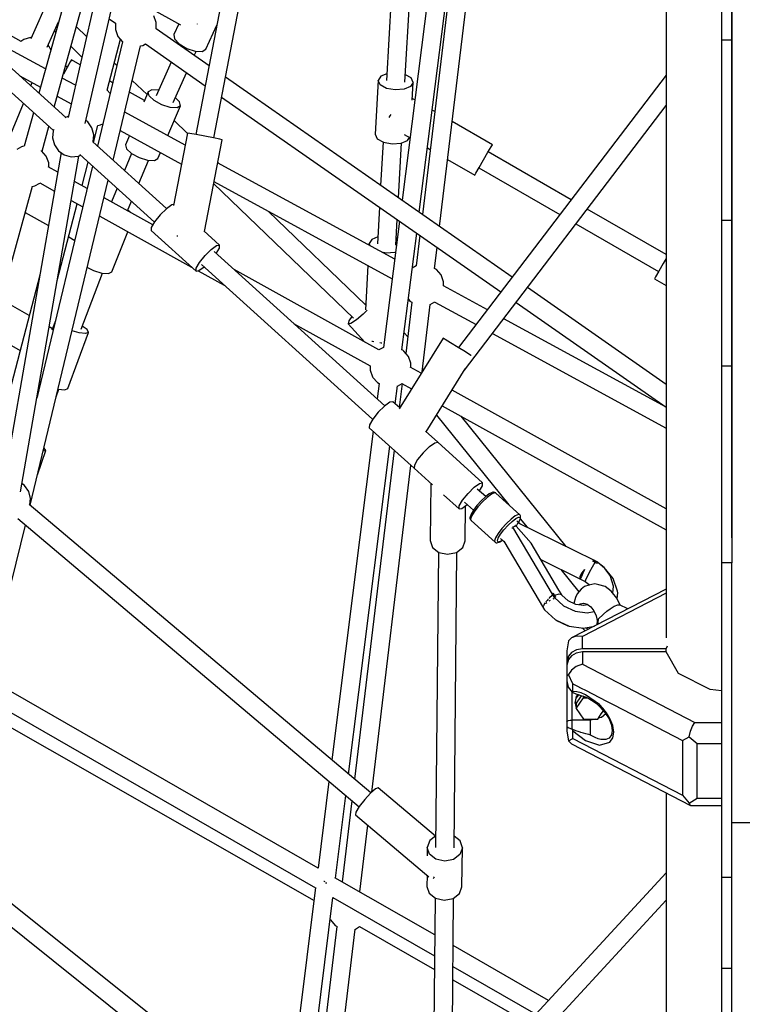
# Model space of a CAD drawing. Units: millimetres. Extents: x -10416 to 22812, y -15280 to 6153.
# Drawn here: x -2677 to -1976, y -8707 to -7752 of the extents above; entities that cross this region are included whole.
import ezdxf

# ---------------------------------------------------------------- set-up
doc = ezdxf.new("R2010")
doc.units = ezdxf.units.MM

# ---------------------------------------------------------------- blocks, each defined once
blk = doc.blocks.new('1222')
for p, q in [((-2268.5, -6262.41), (-2629.65, -7847.25)), ((-2613.05, -7853.02), (-2251.58, -6266.78)), ((-2404.34, -7334.97), (-2505.83, -7863.52)), ((-2488.54, -7866.84), (-2387.07, -7338.42)), ((-1996.37, -7372.38), (-1996.37, -7771.88)), ((-1986.37, -7771.88), (-1986.37, -7372.38)), ((-2050.16, -7411.52), (-2050.16, -8116.99)), ((-2632.03, -7847), (-2969.29, -7541.84)), ((-2981.83, -7554.14), (-2643.99, -7859.82)), ((-2307.67, -7569.47), (-2321.19, -7811.38)), ((-2303.27, -7812.88), (-2290.18, -7578.68)), ((-2269.69, -7952.77), (-2228.7, -7611.04)), ((-2275.57, -7685.69), (-2306.03, -7927.42)), ((-2289.38, -7939.04), (-2257.73, -7687.92)), ((-2256.08, -7688.29), (-2286.41, -7941.11)), ((-1986.37, -7689.07), (-1986.37, -8170.1)), ((-2641.27, -7715.57), (-2665.76, -7770.79)), ((-2675.25, -7773.39), (-2761.58, -7725.39)), ((-2630.34, -7723.2), (-2657.99, -7823.52)), ((-2643.06, -7837.02), (-2614.71, -7734.1)), ((-2550.61, -7740.93), (-2520.8, -7757.21)), ((-2589.9, -7751.4), (-2583.77, -7755.67)), ((-2544.38, -7754.97), (-2546.75, -7748.44)), ((-2651.53, -7800.07), (-2732.99, -7755.65)), ((-2649.85, -7779.01), (-2638.95, -7754.44)), ((-2611.73, -7768.62), (-2621.6, -7759.13)), ((-2583.77, -7755.67), (-2583.77, -7761.91)), ((-2544.38, -7761.2), (-2544.38, -7754.97)), ((-2493.06, -7796.99), (-2544.38, -7761.2)), ((-2522.39, -7756.34), (-2527.14, -7766.59)), ((-2504.42, -7756.65), (-2504.34, -7756.51)), ((-2504.34, -7756.51), (-2504.16, -7756.19)), ((-2496.29, -7780.88), (-2485.49, -7757.56)), ((-2666.03, -7769.7), (-2672.75, -7771.48)), ((-2665.31, -7769.76), (-2666.03, -7769.7)), ((-2642.76, -7763.03), (-2641.62, -7764.12)), ((-2583.77, -7761.91), (-2581.4, -7768.44)), ((-2581.4, -7768.44), (-2576.99, -7773.68)), ((-2527.14, -7766.59), (-2526.58, -7770.8)), ((-2672.75, -7771.48), (-2675.38, -7773.32)), ((-2647.93, -7778.19), (-2649, -7777.11)), ((-2646.4, -7781.48), (-2647.93, -7778.19)), ((-2626.88, -7778.3), (-2616.26, -7788.51)), ((-2576.99, -7773.68), (-2601.3, -7874.81)), ((-2591.99, -7820.66), (-2579.07, -7771.21)), ((-2586.09, -7888.57), (-2559.43, -7777.62)), ((-2559.43, -7777.62), (-2557.23, -7777.23)), ((-2557.23, -7777.23), (-2554.84, -7775.85)), ((-2554.84, -7775.85), (-2496.77, -7816.35)), ((-2526.58, -7770.8), (-2522.03, -7775.79)), ((-2522, -7775.81), (-2522.34, -7776.57)), ((-2522.03, -7775.79), (-2514.72, -7780.23)), ((-2514.72, -7780.23), (-2506.61, -7782.94)), ((-1996.37, -7771.88), (-1986.37, -7771.88)), ((-1996.37, -7771.88), (-1996.37, -7866.02)), ((-1986.37, -7866.02), (-1986.37, -7771.88)), ((-2507.41, -7786.98), (-2505.62, -7782.97)), ((-2506.61, -7782.94), (-2499.86, -7783.17)), ((-2499.86, -7783.17), (-2496.29, -7780.88)), ((-2630.64, -7798.63), (-2634.31, -7805.24)), ((-2630.47, -7798.29), (-2632.14, -7797.36)), ((-2627.62, -7793.19), (-2630.64, -7798.63)), ((-2627.64, -7793.18), (-2630.48, -7798.28)), ((-2626.52, -7791.2), (-2627.64, -7793.18)), ((-2626.52, -7791.2), (-2627.62, -7793.19)), ((-2617.96, -7795.96), (-2626.52, -7791.2)), ((-2582.53, -7796.71), (-2585.09, -7794.25)), ((-2529.81, -7793.31), (-2544.51, -7826.26)), ((-2676.59, -7806.68), (-2656.38, -7817.7)), ((-2622.51, -7815.9), (-2635.32, -7808.91)), ((-2527.78, -7832.64), (-2514.88, -7803.72)), ((-2199.29, -8001.87), (-2477.24, -7808.02)), ((-2326.7, -7807.15), (-2329.2, -7811.18)), ((-2320.81, -7804.66), (-2326.7, -7807.15)), ((-2297.3, -7808.79), (-2302.87, -7805.67)), ((-2295.26, -7813.08), (-2297.3, -7808.79)), ((-2050.16, -7806.11), (-2251.39, -8070.26)), ((-2665.79, -7816.46), (-2664.48, -7813.28)), ((-2586.55, -7813.42), (-2589.65, -7811.7)), ((-2553.14, -7824.98), (-2567.49, -7811.17)), ((-2329.2, -7811.18), (-2332.12, -7863.41)), ((-2327.16, -7815.46), (-2329.2, -7811.18)), ((-2321.12, -7818.85), (-2327.16, -7815.46)), ((-2297.76, -7817.11), (-2304.15, -7819.8)), ((-2295.26, -7813.08), (-2297.76, -7817.11)), ((-2296.22, -7830.26), (-2295.26, -7813.08)), ((-2640.18, -7826.54), (-2626.62, -7833.94)), ((-2589.07, -7823.95), (-2591.95, -7820.52)), ((-2555.57, -7830.65), (-2570.21, -7822.5)), ((-2551.98, -7822.29), (-2556.28, -7832.3)), ((-2548.66, -7820.33), (-2551.98, -7822.29)), ((-2551.12, -7826.05), (-2551.98, -7822.29)), ((-2546.3, -7830.6), (-2551.12, -7826.05)), ((-2542.05, -7820.69), (-2548.66, -7820.33)), ((-2542.03, -7820.7), (-2542.05, -7820.69)), ((-2521.61, -7831.95), (-2525.74, -7828.05)), ((-2480.96, -7827.38), (-2210.21, -8016.2)), ((-2312.7, -7820.44), (-2321.12, -7818.85)), ((-2304.15, -7819.8), (-2312.7, -7820.44)), ((-2688.95, -7872.76), (-2672.87, -7833.68)), ((-2538.82, -7834.72), (-2546.3, -7830.6)), ((-2530.68, -7837.31), (-2538.82, -7834.72)), ((-2533.16, -7864.62), (-2520.75, -7835.71)), ((-2524.07, -7837.67), (-2530.68, -7837.31)), ((-2520.75, -7835.71), (-2524.07, -7837.67)), ((-2520.75, -7835.71), (-2521.61, -7831.95)), ((-2293.77, -7830.11), (-2296.13, -7828.75)), ((-2245.6, -8092.13), (-2050.16, -7835.57)), ((-2663.2, -7842.44), (-2672.17, -7874.98)), ((-2629.83, -7846), (-2632.96, -7847.43)), ((-2629.35, -7845.96), (-2629.83, -7846)), ((-2516.17, -7873.89), (-2574.87, -7841.88)), ((-2317.94, -7845.6), (-2318.86, -7847.2)), ((-2317.05, -7844.06), (-2317.94, -7845.6)), ((-2274.43, -7841.28), (-2276.88, -7839.86)), ((-2654.87, -7879.86), (-2648.28, -7855.94)), ((-2610.56, -7851.32), (-2612.37, -7850.03)), ((-2606.62, -7857.04), (-2610.56, -7851.32)), ((-2605.21, -7871.26), (-2600.91, -7854.81)), ((-2600.92, -7854.83), (-2598.2, -7854.35)), ((-2598.2, -7854.35), (-2596.09, -7853.13)), ((-2514, -7862.62), (-2526.95, -7850.16)), ((-2218.59, -7873.52), (-2257.49, -7851.06)), ((-2644.08, -7860.03), (-2644.74, -7866.94)), ((-2643.54, -7858.88), (-2644.08, -7860.03)), ((-2604.87, -7863.77), (-2606.62, -7857.04)), ((-2605.53, -7870.68), (-2604.87, -7863.77)), ((-2579.18, -7859.8), (-2519.69, -7892.24)), ((-2570.2, -7864.7), (-2574.02, -7873.59)), ((-2513.95, -7862.33), (-2527.43, -7932.52)), ((-2511.67, -7862.55), (-2513.95, -7862.33)), ((-2505.53, -7863.57), (-2511.67, -7862.55)), ((-2497.17, -7865.11), (-2505.53, -7863.57)), ((-2488.84, -7866.77), (-2497.17, -7865.11)), ((-2332.12, -7863.41), (-2330.08, -7867.69)), ((-2303.95, -7863.5), (-2298.38, -7866.71)), ((-1996.37, -7866.02), (-1996.37, -7927.24)), ((-1986.37, -7927.24), (-1986.37, -7866.02)), ((-2674.92, -7875.67), (-2679.35, -7878.08)), ((-2674.01, -7875.25), (-2674.92, -7875.67)), ((-2672.32, -7874.91), (-2674.01, -7875.25)), ((-2672.14, -7874.9), (-2672.32, -7874.91)), ((-2644.74, -7866.94), (-2643, -7873.67)), ((-2643, -7873.67), (-2639.06, -7879.39)), ((-2534.23, -7935.49), (-2605.7, -7870.82)), ((-2605.63, -7870.89), (-2605.53, -7870.68)), ((-2574.02, -7873.59), (-2573.16, -7877.35)), ((-2497.61, -7957.52), (-2480.56, -7868.74)), ((-2482.75, -7868.1), (-2488.84, -7866.77)), ((-2480.56, -7868.74), (-2482.75, -7868.1)), ((-2330.08, -7867.69), (-2324.04, -7871.08)), ((-2324.51, -7870.82), (-2326.86, -7912.9)), ((-2324.04, -7871.08), (-2315.61, -7872.67)), ((-2315.61, -7872.67), (-2307.06, -7872.03)), ((-2309.54, -7924.98), (-2306.57, -7871.82)), ((-2307.06, -7872.03), (-2300.68, -7869.33)), ((-2300.68, -7869.33), (-2298.87, -7866.43)), ((-2222.84, -7880.88), (-2219.73, -7875.49)), ((-2219.73, -7875.49), (-2218.59, -7873.52)), ((-2636.5, -7881.2), (-2692.69, -8204.34)), ((-2675.83, -8210.1), (-2619.21, -7884.45)), ((-2655.34, -7879.31), (-2655.39, -7879.26)), ((-2650.87, -7884.55), (-2655.34, -7879.31)), ((-2648.5, -7890.97), (-2650.87, -7884.55)), ((-2639.06, -7879.39), (-2633.4, -7883.41)), ((-2633.4, -7883.41), (-2626.7, -7885.26)), ((-2626.7, -7885.26), (-2619.78, -7884.71)), ((-2619.78, -7884.71), (-2617.59, -7883.71)), ((-2618.24, -7883.12), (-2545.99, -7948.48)), ((-2568.26, -7881.94), (-2575.12, -7898.5)), ((-2573.16, -7877.35), (-2568.34, -7881.9)), ((-2568.34, -7881.9), (-2560.86, -7886.02)), ((-2542.79, -7887.01), (-2540.22, -7881.05)), ((-2281.5, -7876.46), (-2278.84, -7877.99)), ((-2227.09, -7888.24), (-2222.84, -7880.88)), ((-2142.16, -7926.88), (-2222.59, -7880.45)), ((-2605.96, -7894.22), (-2660.03, -8119.2)), ((-2639.77, -7899.99), (-2649.1, -7894.83)), ((-2648.5, -7895.16), (-2648.5, -7890.97)), ((-2616.14, -7913.08), (-2610.21, -7890.38)), ((-2561.17, -7911.12), (-2551.87, -7888.65)), ((-2560.86, -7886.02), (-2552.72, -7888.61)), ((-2552.72, -7888.61), (-2546.11, -7888.97)), ((-2546.11, -7888.97), (-2542.79, -7887.01)), ((-2313.23, -7984.55), (-2484.83, -7890.98)), ((-2484.12, -7891.36), (-2484.78, -7890.73)), ((-2261.89, -7887.78), (-2235.59, -7902.96)), ((-2231.34, -7895.6), (-2227.09, -7888.24)), ((-2235.59, -7902.96), (-2234.45, -7900.99)), ((-2234.45, -7900.99), (-2231.34, -7895.6)), ((-2231.59, -7896.04), (-2153.16, -7941.31)), ((-2733.75, -8166.12), (-2664.24, -7913.85)), ((-2666.46, -8223), (-2590.76, -7907.98)), ((-2664.94, -7913.94), (-2663.14, -7913.7)), ((-2663.14, -7913.7), (-2661.81, -7913.31)), ((-2661.81, -7913.31), (-2657.01, -7910.72)), ((-2657.22, -7910.61), (-2642.99, -7918.49)), ((-2611.16, -7915.84), (-2623.48, -7909.01)), ((-2488.71, -7911.19), (-2353.1, -8041.62)), ((-2488.35, -7909.33), (-2315.62, -8003.52)), ((-2582.23, -7915.7), (-2587.67, -7928.84)), ((-1986.37, -8007.13), (-1986.37, -7921.3)), ((-2640.19, -8005.12), (-2620.77, -7930.79)), ((-2626.7, -7927.51), (-2615.46, -7933.73)), ((-2547.51, -7951.08), (-2594.82, -7924.88)), ((-2572.07, -7937.48), (-2568.28, -7928.32)), ((-2529.3, -7931.91), (-2534.45, -7935.65)), ((-2527.24, -7931.57), (-2529.3, -7931.91)), ((-1996.37, -7927.24), (-1996.37, -7946.61)), ((-1986.37, -7946.61), (-1986.37, -7927.24)), ((-2671.2, -7939.12), (-2648.78, -7951.81)), ((-2569.44, -7938.93), (-2571.87, -7936.98)), ((-2540.51, -7941.63), (-2545.86, -7948.25)), ((-2534.45, -7935.65), (-2540.51, -7941.63)), ((-2341.36, -8028.67), (-2435.43, -7938.19)), ((-2328.04, -7934.02), (-2330.03, -7969.52)), ((-2050.16, -7980), (-2126.58, -7935.88)), ((-2599.12, -7942.78), (-2510.1, -7992.07)), ((-2545.86, -7948.25), (-2549.06, -7953.75)), ((-2308.58, -7947.59), (-2324, -8069.96)), ((-2312.11, -7971.02), (-2310.72, -7946.1)), ((-2137.57, -7950.31), (-2057.47, -7996.56)), ((-1996.37, -7946.61), (-1986.37, -7946.61)), ((-1996.37, -7946.61), (-1996.37, -8007.13)), ((-2587.42, -7996.83), (-2571.89, -7957.85)), ((-2549.06, -7953.75), (-2549.25, -7956.64)), ((-2549.25, -7956.64), (-2505.77, -7995.99)), ((-2482.96, -7970.78), (-2498.11, -7957.06)), ((-2306.19, -8072.43), (-2291.92, -7959.21)), ((-2288.84, -7961.36), (-2292.39, -7990.96)), ((-2629.16, -7962.91), (-2623.27, -7966.25)), ((-2524.47, -7961.73), (-2524.38, -7961.74)), ((-2524.38, -7961.74), (-2523.4, -7961.92)), ((-2490.97, -7974.99), (-2485.82, -7971.26)), ((-2485.82, -7971.26), (-2482.96, -7970.78)), ((-2483.15, -7973.67), (-2482.96, -7970.78)), ((-2338.04, -7969.32), (-2338.13, -7970.97)), ((-2335.53, -7965.29), (-2338.04, -7969.32)), ((-2336.95, -7971.62), (-2338.04, -7969.32)), ((-2329.65, -7962.8), (-2335.53, -7965.29)), ((-2310.69, -7964.38), (-2311.71, -7963.81)), ((-2497.03, -7980.97), (-2490.97, -7974.99)), ((-2322.85, -8126.75), (-2488.16, -7977.17)), ((-2486.22, -7978.94), (-2483.15, -7973.67)), ((-2321.53, -7978.58), (-2325.57, -7977.82)), ((-2312.98, -7977.94), (-2321.53, -7978.58)), ((-2312.37, -7977.68), (-2312.98, -7977.94)), ((-2274.56, -7993.41), (-2272.12, -7973.02)), ((-2505.57, -7993.09), (-2502.37, -7987.6)), ((-2502.37, -7987.6), (-2497.03, -7980.97)), ((-2500.56, -7989.59), (-2334.59, -8139.76)), ((-2052.97, -7988.77), (-2057.22, -7996.13)), ((-2050.16, -7983.9), (-2052.97, -7988.77)), ((-2617.18, -8052.41), (-2596.3, -7997.98)), ((-2611.07, -7992.49), (-2605.16, -7995.43)), ((-2605.16, -7995.43), (-2597.01, -7997.92)), ((-2597.01, -7997.92), (-2590.51, -7998.44)), ((-2590.51, -7998.44), (-2587.42, -7996.83)), ((-2505.77, -7995.99), (-2505.57, -7993.09)), ((-2505.77, -7995.99), (-2502.91, -7995.51)), ((-2503.66, -7995.63), (-2478.47, -8009.58)), ((-2502.91, -7995.51), (-2497.98, -7991.93)), ((-2328.44, -8072.38), (-2468.89, -7994.61)), ((-2339.23, -7990.65), (-2341.63, -8033.57)), ((-2292.43, -7990.97), (-2296.2, -7993.15)), ((-2292.31, -7990.95), (-2292.43, -7990.97)), ((-2272.73, -7994.44), (-2274.56, -7993.39)), ((-2268.27, -7999.76), (-2272.73, -7994.44)), ((-2265.89, -8006.29), (-2268.27, -7999.76)), ((-2057.22, -7996.13), (-2060.34, -8001.52)), ((-2657.16, -8000.04), (-2706.57, -8189.1)), ((-2265.89, -8010.36), (-2265.89, -8006.29)), ((-2060.34, -8001.52), (-2061.47, -8003.49)), ((-2061.47, -8003.49), (-2050.16, -8010.02)), ((-1996.37, -8007.13), (-1996.37, -8066.13)), ((-1986.37, -8066.13), (-1986.37, -8007.13)), ((-2223.41, -8033.53), (-2266.04, -8010.28)), ((-2050.16, -8105.87), (-2184.63, -8012.09)), ((-2667.35, -8039.03), (-2694.43, -8023.44)), ((-2341.46, -8027.84), (-2341.87, -8028.18)), ((-2341.31, -8027.75), (-2341.46, -8027.84)), ((-2296.61, -8026.14), (-2302.57, -8075.82)), ((-2299.99, -8023.23), (-2298.44, -8025.08)), ((-2298.44, -8025.08), (-2296.5, -8026.2)), ((-2278.75, -8028.55), (-2274.26, -8025.97)), ((-2274.36, -8026.02), (-2234.32, -8047.86)), ((-2195.55, -8026.42), (-2050.16, -8127.81)), ((-2343.74, -8037.92), (-2350.29, -8043.36)), ((-2339.76, -8033.88), (-2343.74, -8037.92)), ((-2286.59, -8093.66), (-2278.78, -8028.56)), ((-2278.78, -8028.56), (-2278.75, -8028.55)), ((-2642.02, -8044.27), (-2645.33, -8053.22)), ((-2411.14, -8046.86), (-2336.97, -8087.93)), ((-2357.78, -8044.4), (-2358.39, -8047.1)), ((-2355.65, -8046.72), (-2358.39, -8047.1)), ((-2358.39, -8047.1), (-2342.15, -8064.79)), ((-2354.6, -8040.17), (-2357.78, -8044.4)), ((-2350.29, -8043.36), (-2355.65, -8046.72)), ((-2050.16, -8128), (-2207.55, -8042.18)), ((-2644.87, -8051.98), (-2648.02, -8050.16)), ((-2630, -8109.89), (-2609.89, -8055.42)), ((-2619.15, -8055.95), (-2625.84, -8053.99)), ((-2612.77, -8056.64), (-2619.15, -8055.95)), ((-2611.29, -8052.62), (-2616.02, -8049.38)), ((-2609.89, -8055.42), (-2612.77, -8056.64)), ((-2609.89, -8055.42), (-2611.29, -8052.62)), ((-2300.64, -8059.72), (-2304.12, -8055.93)), ((-2218.46, -8056.5), (-2050.16, -8148.28)), ((-2703.77, -8057.3), (-2676.27, -8073.13)), ((-2335.22, -8063.82), (-2334.82, -8064.04)), ((-2334.82, -8064.04), (-2333.54, -8064.28)), ((-2327.49, -8065.42), (-2326.4, -8065.63)), ((-2326.4, -8065.63), (-2325.66, -8065.57)), ((-2266.32, -8061.06), (-2308.98, -8129.66)), ((-2264.37, -8062.23), (-2266.32, -8061.06)), ((-2259.07, -8065.49), (-2264.37, -8062.23)), ((-2251.84, -8069.97), (-2259.07, -8065.49)), ((-1996.37, -8066.13), (-1996.37, -8087.75)), ((-1986.37, -8087.75), (-1986.37, -8066.13)), ((-2324.03, -8069.97), (-2328.65, -8072.49)), ((-2323.6, -8069.77), (-2324.03, -8069.97)), ((-2305.31, -8072.78), (-2306.18, -8072.31)), ((-2304.45, -8073.62), (-2305.31, -8072.78)), ((-2299.98, -8078.85), (-2304.45, -8073.62)), ((-2244.63, -8074.47), (-2251.84, -8069.97)), ((-2239.36, -8077.77), (-2244.63, -8074.47)), ((-2297.6, -8085.27), (-2299.98, -8078.85)), ((-2297.6, -8089.45), (-2297.6, -8085.27)), ((-2239.03, -8077.99), (-2239.36, -8077.77)), ((-2337, -8087.92), (-2337, -8092.1)), ((-2337, -8092.1), (-2334.62, -8098.52)), ((-2287.47, -8095.07), (-2298.11, -8089.18)), ((-2285.29, -8091.56), (-2286.2, -8090.43)), ((-2282.75, -8151.87), (-2244.77, -8090.79)), ((-1996.37, -8087.75), (-1986.37, -8087.75)), ((-1996.37, -8087.75), (-1996.37, -8254.52)), ((-1986.37, -8254.52), (-1986.37, -8087.75)), ((-2657.24, -8103.15), (-2656.32, -8103.78)), ((-2334.62, -8098.52), (-2334.33, -8099.1)), ((-2334.33, -8099.1), (-2329.94, -8104.18)), ((-2329.94, -8104.18), (-2328.41, -8105.01)), ((-2641.23, -8117.99), (-2638.57, -8110.5)), ((-2639.4, -8110.39), (-2639.26, -8110.43)), ((-2639.26, -8110.43), (-2632.88, -8111.11)), ((-2632.88, -8111.11), (-2630, -8109.89)), ((-2328.41, -8104.97), (-2330.3, -8120.01)), ((-2312.78, -8124.71), (-2310.6, -8107.38)), ((-2310.6, -8107.45), (-2306.11, -8105.02)), ((-2306.07, -8105.04), (-2308.86, -8128.25)), ((-2306.25, -8104.94), (-2296.85, -8110.15)), ((-2050.16, -8226.47), (-2257.69, -8111.56)), ((-2659.53, -8117.12), (-2659.8, -8117.88)), ((-2317.88, -8123.16), (-2323.03, -8126.89)), ((-2315.02, -8122.68), (-2317.88, -8123.16)), ((-2308.37, -8128.69), (-2315.02, -8122.68)), ((-2050.16, -8116.99), (-2050.16, -8351.77)), ((-2329.09, -8132.87), (-2334.44, -8139.5)), ((-2323.03, -8126.89), (-2329.09, -8132.87)), ((-2267.06, -8126.64), (-2050.16, -8246.74)), ((-2334.44, -8139.5), (-2337.64, -8144.99)), ((-2272.64, -8135.62), (-2202.57, -8222.61)), ((-2147.1, -8263.13), (-2248.96, -8136.66)), ((-2334.21, -8151.16), (-2374.3, -8469.83)), ((-2337.64, -8144.99), (-2337.83, -8147.89)), ((-2337.83, -8147.89), (-2294.37, -8187.21)), ((-2271.54, -8162.02), (-2283.35, -8151.33)), ((-2274.4, -8162.5), (-2271.54, -8162.02)), ((-2228.08, -8201.39), (-2271.57, -8162.04)), ((-2271.54, -8162.07), (-2271.54, -8162.02)), ((-2659.4, -8193.62), (-2651.33, -8169.97)), ((-2651.33, -8169.97), (-2653.91, -8170.76)), ((-2652.96, -8167.69), (-2653.14, -8167.58)), ((-2651.33, -8169.97), (-2652.96, -8167.69)), ((-2357.92, -8483.67), (-2317.95, -8165.87)), ((-2313.82, -8169.62), (-2352.08, -8488.6)), ((-2279.58, -8166.26), (-2285.64, -8172.24)), ((-2279.56, -8166.25), (-2279.58, -8166.26)), ((-2279.56, -8166.25), (-2279.55, -8166.24)), ((-2279.55, -8166.24), (-2274.4, -8162.5)), ((-1986.37, -8170.1), (-1986.37, -8278.77)), ((-2290.98, -8178.86), (-2294.18, -8184.36)), ((-2285.64, -8172.24), (-2290.98, -8178.86)), ((-2335.48, -8501.26), (-2297.48, -8184.4)), ((-2294.18, -8184.36), (-2294.38, -8187.26)), ((-2294.38, -8187.26), (-2276.61, -8203.33)), ((-2671.86, -8203.93), (-2674.44, -8202.1)), ((-2667.92, -8209.65), (-2671.86, -8203.93)), ((-2666.18, -8216.37), (-2667.92, -8209.65)), ((-2278.3, -8201.8), (-2278.83, -8257.26)), ((-2242.15, -8211.58), (-2236.09, -8205.6)), ((-2236.09, -8205.6), (-2230.94, -8201.87)), ((-2225.01, -8214.68), (-2233.16, -8207.45)), ((-2231.16, -8209.23), (-2228.28, -8204.28)), ((-2230.94, -8201.87), (-2228.08, -8201.39)), ((-2228.28, -8204.28), (-2228.08, -8201.39)), ((-2666.78, -8222.73), (-2666.18, -8216.37)), ((-2265.87, -8213.05), (-2250.89, -8226.6)), ((-2250.7, -8223.71), (-2247.5, -8218.21)), ((-2247.5, -8218.21), (-2242.15, -8211.58)), ((-2229.43, -8218.82), (-2233.49, -8223.35)), ((-2225.27, -8214.88), (-2229.43, -8218.82)), ((-2223.58, -8215.42), (-2228.1, -8219.7)), ((-2221.58, -8212.06), (-2225.27, -8214.88)), ((-2219.56, -8212.35), (-2223.58, -8215.42)), ((-2218.85, -8210.75), (-2221.58, -8212.06)), ((-2216.59, -8210.92), (-2219.56, -8212.35)), ((-2218.22, -8210.47), (-2218.85, -8210.75)), ((-2217.53, -8210.45), (-2218.22, -8210.47)), ((-2216.03, -8210.83), (-2217.53, -8210.45)), ((-2215.07, -8211.31), (-2216.59, -8210.92)), ((-2215.36, -8211.09), (-2216.03, -8210.83)), ((-2215.07, -8211.31), (-2215.36, -8211.09)), ((-2191.87, -8232.29), (-2215.07, -8211.31)), ((-2336.28, -8501.95), (-2667.37, -8222.23)), ((-2250.89, -8226.6), (-2250.7, -8223.71)), ((-2250.89, -8226.6), (-2248.03, -8226.12)), ((-2248.03, -8226.12), (-2242.89, -8222.39)), ((-2245.56, -8220.02), (-2236.85, -8227.76)), ((-2244.83, -8257.58), (-2244.51, -8223.56)), ((-2236.91, -8227.85), (-2239.22, -8231.71)), ((-2233.49, -8223.35), (-2236.91, -8227.85)), ((-2232.52, -8224.62), (-2236.24, -8229.52)), ((-2228.1, -8219.7), (-2232.52, -8224.62)), ((-2678.46, -8236), (-2347.69, -8515.45)), ((-2240.11, -8234.43), (-2240.32, -8235.09)), ((-2240.32, -8235.09), (-2240.27, -8235.78)), ((-2240.27, -8235.78), (-2239.96, -8236.41)), ((-2239.22, -8231.71), (-2240.11, -8234.43)), ((-2239.96, -8236.41), (-2239.25, -8237.71)), ((-2238.75, -8233.73), (-2239.72, -8236.68)), ((-2239.72, -8236.68), (-2239.01, -8237.98)), ((-2239.25, -8237.71), (-2239.01, -8237.98)), ((-2239.01, -8237.98), (-2215.82, -8258.96)), ((-2236.24, -8229.52), (-2238.75, -8233.73)), ((-2200.39, -8236.4), (-2204.91, -8240.68)), ((-2196.37, -8233.34), (-2200.39, -8236.4)), ((-2199.35, -8238.71), (-2195.78, -8235.99)), ((-2193.4, -8231.9), (-2196.37, -8233.34)), ((-2195.78, -8235.99), (-2193.14, -8234.71)), ((-2191.41, -8241.25), (-2194.79, -8238.19)), ((-2191.87, -8232.29), (-2193.4, -8231.9)), ((-2191.9, -8236.98), (-2193.19, -8239.64)), ((-2193.14, -8234.71), (-2191.79, -8235.06)), ((-2193.11, -8239.72), (-2191.59, -8236.6)), ((-2191.79, -8235.06), (-2191.9, -8236.98)), ((-2191.63, -8232.56), (-2191.87, -8232.29)), ((-2191.31, -8233.2), (-2191.63, -8232.56)), ((-2191.59, -8236.6), (-2191.39, -8235.98)), ((-2191.51, -8236.35), (-2185.01, -8244.41)), ((-2191.39, -8235.98), (-2191.26, -8233.92)), ((-2191.26, -8233.92), (-2191.31, -8233.2)), ((-2684.42, -8297.74), (-2671.08, -8242.23)), ((-2209.33, -8245.61), (-2213.04, -8250.5)), ((-2210.6, -8251.25), (-2207.3, -8246.9)), ((-2204.91, -8240.68), (-2209.33, -8245.61)), ((-2207.3, -8246.9), (-2203.37, -8242.52)), ((-2203.37, -8242.52), (-2199.35, -8238.71)), ((-2199.25, -8245.18), (-2199.69, -8245.38)), ((-2198.51, -8245.07), (-2199.25, -8245.18)), ((-2195.45, -8243.21), (-2199.01, -8244.22)), ((-2199.01, -8244.22), (-2160.6, -8309.27)), ((-2196.35, -8242.82), (-2196.72, -8243.57)), ((-2196.22, -8242.55), (-2196.35, -8242.82)), ((-2193.87, -8240.04), (-2195.45, -8243.21)), ((-2195.45, -8243.21), (-2180.94, -8259.94)), ((-2120.2, -8276.41), (-2193.87, -8240.04)), ((-2278.83, -8257.26), (-2276.61, -8263.88)), ((-2247.17, -8264.15), (-2244.83, -8257.58)), ((-2215.56, -8254.71), (-2216.52, -8257.66)), ((-2213.04, -8250.5), (-2215.56, -8254.71)), ((-2213.7, -8257.61), (-2212.84, -8254.99)), ((-2213.07, -8258.77), (-2213.7, -8257.61)), ((-2212.84, -8254.99), (-2210.6, -8251.25)), ((-2211.38, -8258.64), (-2208.72, -8256.93)), ((-2208.8, -8256.85), (-2211.04, -8258.29)), ((-2210.56, -8255.26), (-2207.4, -8258.12)), ((-2196.02, -8250.04), (-2195.73, -8249.78)), ((-1996.37, -8254.52), (-1996.37, -8862.05)), ((-2276.61, -8263.88), (-2270.43, -8268.76)), ((-2253.44, -8268.92), (-2247.17, -8264.15)), ((-2216.52, -8257.66), (-2215.82, -8258.96)), ((-2215.82, -8258.96), (-2215.53, -8259.18)), ((-2215.53, -8259.18), (-2214.86, -8259.43)), ((-2214.86, -8259.43), (-2214.14, -8259.41)), ((-2214.14, -8259.41), (-2211.96, -8258.9)), ((-2211.04, -8258.29), (-2213.07, -8258.77)), ((-2211.96, -8258.9), (-2211.38, -8258.64)), ((-2207.55, -8257.86), (-2169.1, -8323)), ((-2154.05, -8305.5), (-2180.94, -8259.94)), ((-2270.93, -8268.37), (-2273.64, -8554.79)), ((-2270.43, -8268.76), (-2261.95, -8270.61)), ((-2261.95, -8270.61), (-2253.44, -8268.92)), ((-2255.65, -8555.12), (-2252.93, -8268.54)), ((-2171.68, -8275.62), (-2133.65, -8294.4)), ((-2120.62, -8276.72), (-2121.13, -8277.14)), ((-2120.1, -8276.32), (-2120.62, -8276.72)), ((-2119.18, -8276.83), (-2120.1, -8276.32)), ((-2152.08, -8285.3), (-2134.65, -8306.94)), ((-2129.24, -8285.31), (-2131.83, -8288.69)), ((-2129.24, -8285.31), (-2130.91, -8289.06)), ((-2124.3, -8287.99), (-2121.49, -8282.91)), ((-2121.49, -8282.91), (-2118.86, -8278.33)), ((-2118.86, -8278.33), (-2121.13, -8277.14)), ((-2121.13, -8277.14), (-2119.99, -8277.73)), ((-2119.99, -8277.73), (-2118.86, -8278.33)), ((-2119.9, -8277.77), (-2119.91, -8277.78)), ((-2118.28, -8277.35), (-2119.18, -8276.83)), ((-2118.28, -8277.35), (-2118.86, -8278.33)), ((-2118.86, -8278.33), (-2118.57, -8277.83)), ((-2118.86, -8278.33), (-2117.97, -8278.83)), ((-2118.57, -8277.83), (-2118.28, -8277.35)), ((-2118.38, -8277.52), (-2118.38, -8277.52)), ((-2118.37, -8277.5), (-2118.37, -8277.5)), ((-2116.52, -8278.22), (-2118.28, -8277.35)), ((-2117.97, -8278.83), (-2117.08, -8279.34)), ((-2116.79, -8278.77), (-2117.08, -8279.34)), ((-2117.08, -8279.34), (-2116.84, -8278.87)), ((-2116.84, -8278.87), (-2116.61, -8278.41)), ((-2116.52, -8278.22), (-2116.79, -8278.77)), ((-2116.74, -8278.67), (-2116.52, -8278.22)), ((-2116.61, -8278.41), (-2116.52, -8278.22)), ((-2109.69, -8284.23), (-2116.61, -8278.41)), ((-2110.16, -8283.42), (-2113.56, -8280.98)), ((-2101.48, -8294.19), (-2110.16, -8283.42)), ((-2104.55, -8291.2), (-2109.69, -8284.23)), ((-1986.37, -8278.77), (-1996.37, -8278.77)), ((-1996.37, -8278.77), (-1996.37, -8414.52)), ((-1986.37, -8414.52), (-1986.37, -8278.77)), ((-2133.59, -8291.6), (-2134.2, -8293.58)), ((-2134.2, -8293.58), (-2133.65, -8294.4)), ((-2133.26, -8293.88), (-2133.65, -8294.4)), ((-2133.65, -8294.4), (-2128.62, -8296.88)), ((-2131.83, -8288.69), (-2133.59, -8291.6)), ((-2132.31, -8292.03), (-2133.26, -8293.88)), ((-2130.91, -8289.06), (-2132.31, -8292.03)), ((-2128.47, -8296.2), (-2127.62, -8294.34)), ((-2127.62, -8294.34), (-2126.18, -8291.5)), ((-2126.18, -8291.5), (-2124.3, -8287.99)), ((-2101.07, -8301.41), (-2104.55, -8291.2)), ((-2097.37, -8306.28), (-2101.48, -8294.19)), ((-2050.16, -8304.3), (-2141.77, -8351.69)), ((-2132.4, -8304.49), (-2136.48, -8308.92)), ((-2129.14, -8301.75), (-2132.4, -8304.49)), ((-2124.99, -8300.66), (-2129.14, -8301.75)), ((-2128.62, -8296.88), (-2128.47, -8296.2)), ((-2128.62, -8296.88), (-2124.73, -8299.76)), ((-2119.23, -8299.32), (-2124.99, -8300.66)), ((-2124.73, -8299.76), (-2124.16, -8300.47)), ((-2115.3, -8300.17), (-2119.23, -8299.32)), ((-2109.34, -8301.91), (-2115.3, -8300.17)), ((-2103.37, -8306.34), (-2109.34, -8301.91)), ((-2101.68, -8308.37), (-2101.07, -8301.41)), ((-2164.36, -8314.17), (-2165.57, -8315.46)), ((-2163.11, -8312.83), (-2163.74, -8313.5)), ((-2160.68, -8310.64), (-2163.11, -8312.83)), ((-2160.14, -8308.88), (-2160.7, -8309.35)), ((-2160.7, -8309.35), (-2160.16, -8310.16)), ((-2160.66, -8310.63), (-2160.68, -8310.64)), ((-2160.11, -8310.24), (-2160.49, -8310.51)), ((-2160.16, -8310.16), (-2159.6, -8310.96)), ((-2159.62, -8308.45), (-2160.14, -8308.88)), ((-2158.99, -8309.45), (-2159.62, -8308.45)), ((-2159.62, -8308.45), (-2158.35, -8310.45)), ((-2158.35, -8310.45), (-2159.6, -8310.96)), ((-2159.6, -8310.96), (-2158.97, -8310.7)), ((-2159.6, -8310.96), (-2158.68, -8312.52)), ((-2159.51, -8313.77), (-2158.92, -8313.5)), ((-2158.98, -8309.45), (-2158.99, -8309.46)), ((-2158.35, -8310.45), (-2158.99, -8309.45)), ((-2158.97, -8310.7), (-2158.35, -8310.45)), ((-2158.92, -8313.5), (-2158.67, -8313.46)), ((-2157.97, -8312.26), (-2158.68, -8312.52)), ((-2158.68, -8312.52), (-2158.12, -8312.33)), ((-2158.68, -8312.52), (-2158.42, -8312.48)), ((-2157.85, -8312.23), (-2158.46, -8312.45)), ((-2158.46, -8312.45), (-2149.6, -8320.44)), ((-2154.07, -8309.42), (-2158.35, -8310.45)), ((-2158.35, -8310.45), (-2157.82, -8311.25)), ((-2157.27, -8312.04), (-2157.97, -8312.26)), ((-2157.27, -8312.04), (-2157.85, -8312.23)), ((-2157.82, -8311.25), (-2157.27, -8312.04)), ((-2151.36, -8310), (-2154.07, -8309.42)), ((-2153.5, -8306.32), (-2154.05, -8305.5)), ((-2151.36, -8310), (-2154.05, -8305.5)), ((-2153.41, -8306.57), (-2153.5, -8306.32)), ((-2151.07, -8310.49), (-2151.36, -8310)), ((-2145.26, -8315.75), (-2151.22, -8310.36)), ((-2138, -8312.52), (-2139.57, -8318.42)), ((-2136.48, -8308.92), (-2138, -8312.52)), ((-2050.16, -8308.33), (-2131.35, -8350.32)), ((-2102.07, -8307.88), (-2103.37, -8306.34)), ((-2097.83, -8313.25), (-2102.07, -8307.88)), ((-2094.57, -8319.87), (-2097.83, -8313.25)), ((-2097.55, -8313.81), (-2097.05, -8308.05)), ((-2097.05, -8308.05), (-2097.37, -8306.28)), ((-2169.14, -8320.63), (-2169.57, -8322.04)), ((-2169.57, -8322.04), (-2167.9, -8324.47)), ((-2169.1, -8323), (-2169.08, -8322.76)), ((-2169.1, -8323), (-2168.82, -8323.14)), ((-2167.69, -8318.16), (-2168.97, -8320.28)), ((-2168.94, -8321.18), (-2168.91, -8320.84)), ((-2168.91, -8320.84), (-2168.56, -8320.39)), ((-2167.9, -8324.47), (-2157.34, -8334.03)), ((-2167.28, -8317.65), (-2167.69, -8318.16)), ((-2166.95, -8318.36), (-2166.69, -8318.04)), ((-2166.69, -8318.04), (-2165.95, -8317.49)), ((-2165.57, -8315.46), (-2166.62, -8316.81)), ((-2163.6, -8315.77), (-2163.04, -8315.36)), ((-2163.04, -8315.36), (-2162.33, -8315.04)), ((-2149.6, -8320.44), (-2138.45, -8325.67)), ((-2137.81, -8319.25), (-2145.26, -8315.75)), ((-2129.88, -8320.37), (-2137.81, -8319.25)), ((-2134.48, -8319.72), (-2133.46, -8318.61)), ((-2133.46, -8318.61), (-2130.37, -8317.89)), ((-2130.37, -8317.89), (-2126.79, -8318.93)), ((-2126.05, -8319.48), (-2130.37, -8320.3)), ((-2126.79, -8318.93), (-2123.21, -8321.59)), ((-2123.21, -8321.59), (-2120.12, -8325.51)), ((-2107.71, -8325.9), (-2104.51, -8323.41)), ((-2104.51, -8323.41), (-2100.4, -8320.85)), ((-2100.4, -8320.85), (-2097.03, -8319.55)), ((-2097.03, -8319.55), (-2095.31, -8319.49)), ((-2087.41, -8323.57), (-2095.31, -8319.49)), ((-2165.81, -8326.36), (-2165.59, -8326.74)), ((-2165.59, -8326.74), (-2165.46, -8326.68)), ((-2165.59, -8326.74), (-2165.44, -8326.7)), ((-2138.45, -8325.67), (-2126.59, -8327.35)), ((-2126.59, -8327.35), (-2119.86, -8326.07)), ((-2120.12, -8325.51), (-2117.93, -8330.15)), ((-2117.93, -8330.15), (-2116.93, -8334.9)), ((-2116.01, -8333.42), (-2116.28, -8336.45)), ((-2116.01, -8333.42), (-2110.77, -8328.57)), ((-2110.77, -8328.57), (-2107.71, -8325.9)), ((-2157.34, -8334.03), (-2144.15, -8340.22)), ((-2157.07, -8334.15), (-2156.51, -8334.66)), ((-2156.51, -8334.66), (-2145.36, -8339.89)), ((-2145.36, -8339.89), (-2144.61, -8340)), ((-2144.15, -8340.22), (-2130.11, -8342.21)), ((-2131.44, -8342.02), (-2128.56, -8344.86)), ((-2130.11, -8342.21), (-2119.54, -8340.19)), ((-2125.58, -8343.32), (-2128.37, -8341.88)), ((-2116.93, -8334.9), (-2117.26, -8339.01)), ((-2116.28, -8336.45), (-2116.08, -8338.4)), ((-2141.77, -8351.69), (-2144.83, -8354.64)), ((-2137.46, -8350.13), (-2141.77, -8351.69)), ((-2131.35, -8350.32), (-2137.46, -8350.13)), ((-2131.35, -8353.29), (-2131.35, -8350.32)), ((-2144.83, -8354.64), (-2146.35, -8364.23)), ((-2131.35, -8362.18), (-2137.09, -8363.15)), ((-2131.35, -8355.87), (-2131.35, -8353.29)), ((-2131.35, -8362.18), (-2131.35, -8355.87)), ((-2050.3, -8362.18), (-2131.35, -8362.18)), ((-2050.3, -8362.18), (-2048.77, -8359.53)), ((-2050.3, -8365.28), (-2050.3, -8362.18)), ((-2146.35, -8364.23), (-2146.35, -8366.13)), ((-2146.35, -8366.13), (-2146.35, -8368.71)), ((-2146.35, -8368.71), (-2146.35, -8375.01)), ((-2144.83, -8369.38), (-2146.35, -8375.01)), ((-2141.96, -8365.94), (-2144.83, -8369.38)), ((-2141.96, -8369.04), (-2144.83, -8372.48)), ((-2137.09, -8363.15), (-2141.96, -8365.94)), ((-2137.46, -8366.39), (-2141.96, -8369.04)), ((-2131.35, -8365.28), (-2137.46, -8366.39)), ((-2131.35, -8365.28), (-2131.35, -8371.39)), ((-2050.3, -8365.28), (-2131.35, -8365.28)), ((-2131.35, -8371.39), (-2131.35, -8373.97)), ((-2038.08, -8386.34), (-2050.3, -8365.28)), ((-2144.83, -8372.48), (-2146.35, -8378.12)), ((-2146.35, -8375.01), (-2146.35, -8378.12)), ((-2146.35, -8378.12), (-2146.35, -8384.23)), ((-2137.46, -8379.55), (-2141.77, -8382.97)), ((-2131.35, -8377.13), (-2137.46, -8379.55)), ((-2131.35, -8373.97), (-2131.35, -8377.13)), ((-2131.35, -8377.13), (-2022.27, -8433.54)), ((-2146.35, -8384.23), (-2146.35, -8386.81)), ((-2146.35, -8386.81), (-2146.35, -8388.9)), ((-2144.83, -8387.22), (-2146.35, -8388.9)), ((-2146.35, -8388.9), (-2146.35, -8393.18)), ((-2141.77, -8382.97), (-2144.83, -8387.22)), ((-2140.49, -8396.21), (-2144.83, -8387.22)), ((-2007.48, -8401.6), (-2038.08, -8386.34)), ((-2387.39, -8574.85), (-2699.67, -8395.44)), ((-2146.35, -8393.18), (-2146.35, -8410.76)), ((-2146.35, -8393.18), (-2145.12, -8399.56)), ((-2145.12, -8399.56), (-2141.35, -8404.3)), ((-2140.49, -8403.77), (-2140.49, -8396.21)), ((-2140.49, -8396.21), (-2136.76, -8398.14)), ((-2136.76, -8398.14), (-2132.67, -8400.26)), ((-2132.67, -8400.26), (-2128.32, -8402.51)), ((-2141.35, -8413.35), (-2141.35, -8404.3)), ((-2141.35, -8404.3), (-2141.29, -8404.33)), ((-2140.49, -8403.77), (-2141.29, -8404.33)), ((-2141.29, -8404.33), (-2137.8, -8405.76)), ((-2136.76, -8404.08), (-2140.49, -8403.77)), ((-2137.23, -8408.43), (-2138.37, -8413.35)), ((-2138.37, -8414.9), (-2137.23, -8409.98)), ((-2137.8, -8405.76), (-2135.33, -8406.61)), ((-2135.7, -8406.48), (-2137.23, -8408.43)), ((-2137.23, -8409.98), (-2134.74, -8406.79)), ((-2133.76, -8409.76), (-2137.23, -8414.9)), ((-2132.67, -8405.09), (-2136.76, -8404.08)), ((-2135.33, -8406.61), (-2132.8, -8407.39)), ((-2132.27, -8407.54), (-2133.76, -8409.76)), ((-2133.76, -8414.93), (-2130.3, -8409.8)), ((-2132.8, -8407.39), (-2130.25, -8408.13)), ((-2128.32, -8406.82), (-2132.67, -8405.09)), ((-2130.3, -8408.12), (-2130.3, -8409.8)), ((-2130.3, -8409.8), (-2126.36, -8409.8)), ((-2130.25, -8408.13), (-2127.14, -8409.39)), ((-2128.32, -8402.51), (-2114.73, -8409.53)), ((-2114.73, -8416.4), (-2128.32, -8406.82)), ((-2127.49, -8409.25), (-2127.07, -8409.43)), ((-2127.14, -8409.39), (-2123.98, -8411.04)), ((-2114.73, -8409.53), (-2107.95, -8413.04)), ((-1996.37, -8403.11), (-2007.48, -8401.6)), ((-2702.96, -8413.98), (-2389.84, -8593.87)), ((-2146.35, -8410.76), (-2146.35, -8428.73)), ((-2141.35, -8431.32), (-2141.35, -8413.35)), ((-2138.37, -8413.35), (-2138.37, -8414.9)), ((-2138.37, -8414.9), (-2137.23, -8419.81)), ((-2137.23, -8414.9), (-2137.23, -8420.07)), ((-2137.23, -8420.07), (-2133.76, -8414.93)), ((-2137.23, -8419.81), (-2137.23, -8419.81)), ((-2124.03, -8411.02), (-2123.97, -8411.05)), ((-2123.98, -8411.04), (-2120.83, -8413.06)), ((-2121.11, -8412.88), (-2120.77, -8413.1)), ((-2120.83, -8413.06), (-2117.75, -8415.4)), ((-2118.72, -8414.66), (-2117.58, -8415.55)), ((-2117.75, -8415.4), (-2114.8, -8418.02)), ((-2116.75, -8416.28), (-2114.63, -8418.21)), ((-2114.8, -8418.02), (-2109.54, -8423.89)), ((-2111.59, -8419.71), (-2114.73, -8416.4)), ((-2114.27, -8418.61), (-2109.49, -8424.04)), ((-2107.95, -8424.35), (-2111.59, -8419.71)), ((-2107.95, -8413.04), (-2104.63, -8414.76)), ((-2104.63, -8414.76), (-2100.91, -8416.69)), ((-2100.91, -8416.69), (-2034.34, -8451.11)), ((-1996.37, -8414.52), (-1996.37, -8583.54)), ((-1986.37, -8583.54), (-1986.37, -8414.52)), ((-2711.94, -8423.32), (-2391.42, -8606.41)), ((-2146.35, -8428.73), (-2146.35, -8433.01)), ((-2137.23, -8420.07), (-2133.76, -8425.2)), ((-2133.76, -8425.2), (-2130.3, -8430.34)), ((-2116.44, -8430.34), (-2112.98, -8425.2)), ((-2112.87, -8428.91), (-2115.96, -8429.62)), ((-2112.98, -8425.2), (-2111.02, -8422.3)), ((-2108.68, -8425.32), (-2112.87, -8428.91)), ((-2109.49, -8424.04), (-2105.53, -8430.27)), ((-2104.63, -8429.82), (-2107.95, -8424.35)), ((-2106.14, -8429.31), (-2105.54, -8430.28)), ((-2146.35, -8433.01), (-2145.94, -8432.34)), ((-2146.35, -8433.01), (-2146.35, -8435.6)), ((-2146.35, -8435.6), (-2146.35, -8437.68)), ((-2146.35, -8437.68), (-2145.12, -8438.44)), ((-2146.35, -8437.68), (-2146.35, -8441.96)), ((-2145.94, -8432.34), (-2144.76, -8431.77)), ((-2145.12, -8438.44), (-2141.35, -8440.25)), ((-2144.76, -8431.77), (-2143.18, -8431.44)), ((-2143.18, -8431.44), (-2141.35, -8431.32)), ((-2141.35, -8433.4), (-2141.35, -8431.32)), ((-2123.37, -8431.32), (-2141.35, -8431.32)), ((-2141.35, -8440.25), (-2141.35, -8433.4)), ((-2130.3, -8430.34), (-2123.37, -8430.34)), ((-2123.37, -8430.34), (-2116.44, -8430.34)), ((-2119.1, -8430.34), (-2123.37, -8431.32)), ((-2123.37, -8445.92), (-2123.37, -8431.32)), ((-2105.54, -8430.28), (-2103.11, -8436.36)), ((-2101.86, -8436.77), (-2104.63, -8429.82)), ((-2103.14, -8436.27), (-2102.35, -8441.64)), ((-2100.91, -8443.22), (-2101.86, -8436.77)), ((-2026.48, -8442.19), (-2024.53, -8437.24)), ((-2024.53, -8437.24), (-2022.27, -8433.54)), ((-2022.27, -8433.54), (-1996.37, -8433.54)), ((-2146.35, -8441.96), (-2144.83, -8451.56)), ((-2141.35, -8440.25), (-2141.29, -8440.28)), ((-2141.29, -8440.28), (-2140.49, -8441.72)), ((-2137.8, -8441.7), (-2141.29, -8440.28)), ((-2140.49, -8441.72), (-2128.32, -8451.26)), ((-2140.49, -8449.28), (-2140.49, -8441.72)), ((-2135.33, -8442.55), (-2137.8, -8441.7)), ((-2133.42, -8443.15), (-2135.33, -8442.55)), ((-2132.8, -8443.33), (-2133.42, -8443.15)), ((-2130.3, -8444.06), (-2132.8, -8443.33)), ((-2127.88, -8444.72), (-2130.3, -8444.06)), ((-2125.57, -8445.34), (-2127.88, -8444.72)), ((-2125.07, -8445.47), (-2125.57, -8445.34)), ((-2123.37, -8445.92), (-2125.07, -8445.47)), ((-2121.67, -8446.94), (-2123.37, -8445.92)), ((-2118.86, -8448.38), (-2121.67, -8446.94)), ((-2116.14, -8449.45), (-2118.86, -8448.38)), ((-2103.14, -8445.71), (-2105.38, -8448.73)), ((-2102.38, -8441.43), (-2103.14, -8445.71)), ((-2101.86, -8448.68), (-2100.91, -8443.22)), ((-2034.34, -8451.11), (-2027.85, -8447.72)), ((-2027.85, -8447.72), (-2026.48, -8442.19)), ((-2027.85, -8447.72), (-2020.2, -8454.14)), ((-2144.83, -8451.56), (-2140.49, -8449.28)), ((-2144.83, -8451.56), (-2141.77, -8454.5)), ((-2141.77, -8454.5), (-2026.48, -8514.15)), ((-2140.49, -8449.28), (-2034.34, -8504.18)), ((-2128.32, -8451.26), (-2114.73, -8455.73)), ((-2113.54, -8450.12), (-2116.14, -8449.45)), ((-2114.73, -8455.73), (-2104.63, -8452.77)), ((-2108.93, -8450.24), (-2113.54, -8450.12)), ((-2108.52, -8450.16), (-2108.93, -8450.24)), ((-2105.38, -8448.73), (-2108.52, -8450.16)), ((-2104.63, -8452.77), (-2101.86, -8448.68)), ((-2034.34, -8451.11), (-2034.34, -8504.18)), ((-2020.2, -8454.14), (-1996.37, -8454.14)), ((-2020.2, -8507.2), (-2020.2, -8454.14)), ((-2376.93, -8490.75), (-2387.5, -8574.79)), ((-2370.61, -8584.49), (-2360.55, -8504.58)), ((-2336.54, -8502.17), (-2342.31, -8508.43)), ((-2331.76, -8498.06), (-2336.54, -8502.17)), ((-2329.25, -8497.2), (-2331.76, -8498.06)), ((-2273.81, -8544.04), (-2329.25, -8497.2)), ((-2050.16, -8501.89), (-2050.16, -8763.67)), ((-2034.34, -8504.18), (-2027.85, -8512.05)), ((-2354.6, -8509.61), (-2364.04, -8588.27)), ((-2347.51, -8515.16), (-2350.77, -8520.55)), ((-2342.31, -8508.43), (-2347.51, -8515.16)), ((-2027.85, -8512.05), (-2020.2, -8507.2)), ((-2026.48, -8514.15), (-2027.85, -8512.05)), ((-2026.48, -8514.15), (-2024.53, -8514.23)), ((-2024.53, -8514.23), (-1996.37, -8514.23)), ((-2020.2, -8507.2), (-1996.37, -8507.2)), ((-2350.77, -8520.55), (-2351.2, -8523.17)), ((-2351.2, -8523.17), (-2280.09, -8583.24)), ((-2347.09, -8598), (-2339.32, -8533.21)), ((-1986.37, -8530.63), (-1946.37, -8530.63)), ((-2273.54, -8543.84), (-2279.3, -8548.23)), ((-2249.86, -8548.5), (-2255.54, -8544.01)), ((-2279.3, -8548.23), (-2281.64, -8554.8)), ((-2247.65, -8555.12), (-2249.86, -8548.5)), ((-2281.64, -8554.8), (-2281.72, -8562.91)), ((-2279.43, -8561.41), (-2281.64, -8554.8)), ((-2273.25, -8566.3), (-2279.43, -8561.41)), ((-2249.99, -8561.69), (-2256.25, -8566.46)), ((-2247.65, -8555.12), (-2249.99, -8561.69)), ((-2248, -8592.98), (-2247.65, -8555.12)), ((-2264.77, -8568.15), (-2273.25, -8566.3)), ((-2256.25, -8566.46), (-2264.77, -8568.15)), ((-2341.76, -8883.46), (-2728.44, -8574.37)), ((-2281.9, -8581.72), (-2282, -8592.66)), ((-2050.16, -8579.42), (-2206.09, -8748.63)), ((-2739.3, -8588.44), (-2352.86, -8897.34)), ((-2381.22, -8587.99), (-2381.93, -8587.94)), ((-2380.55, -8588.09), (-2381.22, -8587.99)), ((-2380.38, -8589.05), (-2379.72, -8589.13)), ((-2379.72, -8589.13), (-2379.08, -8589.22)), ((-2274.45, -8639.73), (-2371.1, -8584.21)), ((-2275.46, -8584.84), (-2275.36, -8584.26)), ((-2275.36, -8584.26), (-2274.78, -8583.29)), ((-1996.37, -8583.54), (-1986.37, -8583.54)), ((-1996.37, -8583.54), (-1996.37, -8619.93)), ((-1986.37, -8619.93), (-1986.37, -8583.54)), ((-1986.37, -8583.54), (-1986.37, -8583.54)), ((-2389.83, -8593.73), (-2418.55, -8822.08)), ((-2282, -8592.66), (-2279.79, -8599.27)), ((-2279.79, -8599.27), (-2273.61, -8604.16)), ((-2256.61, -8604.32), (-2250.34, -8599.55)), ((-2250.34, -8599.55), (-2248, -8592.98)), ((-2402.19, -8835.15), (-2373.01, -8603.22)), ((-2373.05, -8603.51), (-2274.64, -8660.05)), ((-2274.11, -8603.77), (-2276.05, -8809.17)), ((-2273.61, -8604.16), (-2265.13, -8606.01)), ((-2265.13, -8606.01), (-2256.61, -8604.32)), ((-2258.06, -8809.5), (-2256.11, -8603.94)), ((-2192.85, -8760.83), (-2050.16, -8605.98)), ((-1996.37, -8619.93), (-1996.37, -8647.95)), ((-1986.37, -8647.95), (-1986.37, -8619.93)), ((-2375.71, -8624.64), (-2375.52, -8625.14)), ((-2375.52, -8625.14), (-2371.06, -8630.46)), ((-2369.23, -8631.52), (-2394.4, -8841.38)), ((-2377.87, -8854.59), (-2351.4, -8633.94)), ((-2371.06, -8630.46), (-2369.12, -8631.58)), ((-2351.4, -8633.94), (-2351.36, -8633.94)), ((-2351.36, -8633.94), (-2347.23, -8631.55)), ((-2347.32, -8631.6), (-2274.76, -8673.05)), ((-1996.37, -8647.95), (-1996.37, -8665.66)), ((-1986.37, -8665.66), (-1986.37, -8647.95)), ((-2164.14, -8703.11), (-2256.54, -8650.02)), ((-1996.37, -8665.66), (-1996.37, -8671.84)), ((-1986.37, -8671.84), (-1986.37, -8665.66)), ((-2256.74, -8670.34), (-2176.45, -8716.46)), ((-1996.37, -8671.84), (-1986.37, -8671.84)), ((-1986.37, -8862.05), (-1986.37, -8671.84)), ((-2256.86, -8683.27), (-2184.14, -8724.81))]:
    blk.add_line(p, q)

msp = doc.modelspace()

# ---------------------------------------------------------------- block references
msp.add_blockref('1222', (0, 0))

doc.saveas('drawing.dxf')
